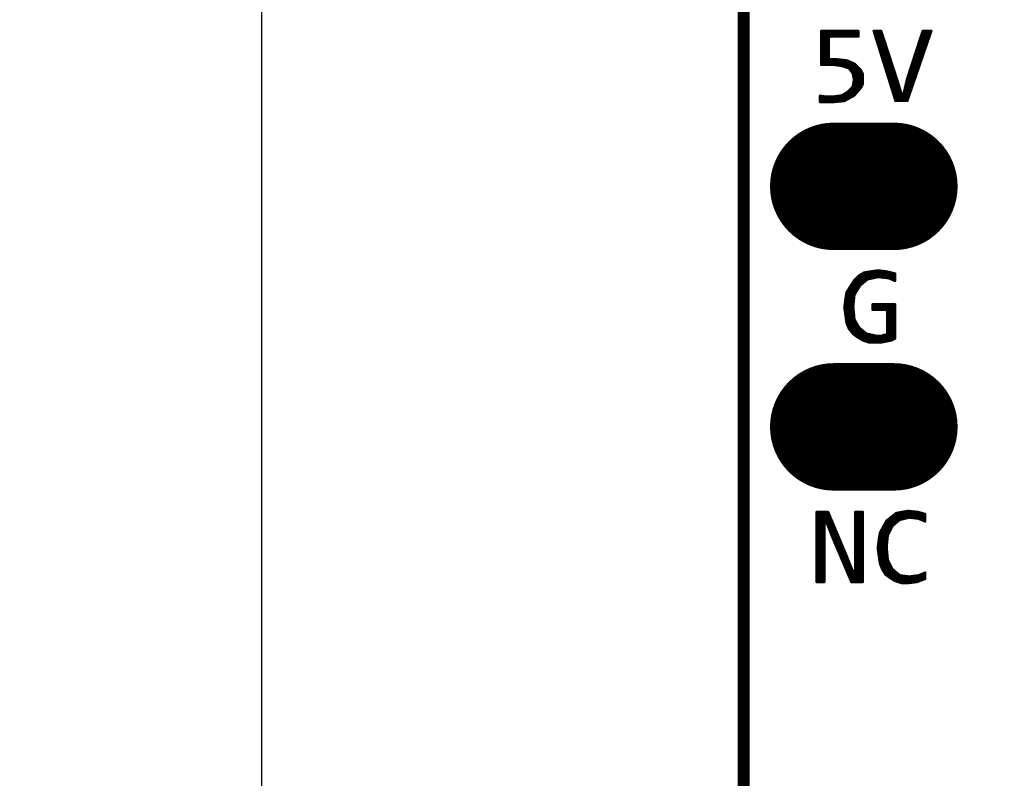
# Model space of a CAD drawing. Extents: x 17.8 to 58.4, y 21 to 93.6.
# Drawn here: x 17.8 to 28.2, y 33.8 to 41.8 of the extents above; entities that cross this region are included whole.
import ezdxf

# ---------------------------------------------------------------- set-up
doc = ezdxf.new("R2010")
doc.units = 0
doc.header["$MEASUREMENT"] = 0
doc.layers.get('0').update_dxf_attribs({"linetype": 'CONTINUOUS'})
doc.layers.get('Defpoints').update_dxf_attribs({"linetype": 'CONTINUOUS'})
doc.layers.add('SILKTOP_PHO', color=251, linetype='CONTINUOUS')
doc.styles.get("Standard").update_dxf_attribs({"font": 'arial.ttf'})
doc.dimstyles.get("Standard").update_dxf_attribs({"dimtxt": 1.5, "dimasz": 1.5, "dimexe": 0.18, "dimexo": 0, "dimgap": 0.5, "dimtad": 0, "dimtih": 1, "dimtoh": 1, "dimzin": 0, "dimdsep": 46, "dimtxsty": 'Standard', "dimcen": 0.09, "dimadec": 0, "dimazin": 0, "dimtfac": 1, "dimtofl": 0, "dimtmove": 2, "dimatfit": 3, "dimfxl": 1, "dimtolj": 1, "dimtzin": 0, "dimarcsym": 0})

# ---------------------------------------------------------------- blocks, each defined once
blk = doc.blocks.new('ROUND_1')
at = {"const_width": 0.0127}
blk.add_lwpolyline([(-0.00635, 0, 1), (0.00635, 0, 1)], format="xyb", close=True, dxfattribs=at)
blk = doc.blocks.new('OBLONG_245')
at = {"const_width": 1.3462}
blk.add_lwpolyline([(0.3175, 0), (-0.3175, 0)], dxfattribs=at)
at = {"const_width": 0.6731}
for points in [[(-0.65405, 0, 1), (0.01905, 0, 1)], [(-0.01905, 0, 1), (0.65405, 0, 1)]]:
    blk.add_lwpolyline(points, format="xyb", close=True, dxfattribs=at)
blk = doc.blocks.new('*D61')
at = {"color": 0, "linetype": 'Continuous', "lineweight": -2}
for p, q in [((25.4, 51.3), (25.4, 21.764)), ((50.8, 51.3), (50.8, 21.764)), ((26.9, 21.944), (35.059, 21.944)), ((49.3, 21.944), (41.141, 21.944))]:
    blk.add_line(p, q, dxfattribs=at)
at = {"color": 0, "linetype": 'Continuous'}
for points in [[(26.9, 22.194), (26.9, 21.694), (25.4, 21.944)], [(49.3, 22.194), (49.3, 21.694), (50.8, 21.944)]]:
    blk.add_solid(points, dxfattribs=at)
at = {"layer": 'Defpoints', "color": 0, "linetype": 'Continuous'}
for p in [(25.4, 51.3), (50.8, 51.3), (50.8, 21.944)]:
    blk.add_point(p, dxfattribs=at)
at = {"color": 0, "linetype": 'Continuous', "insert": (38.1, 21.944), "char_height": 1.5, "attachment_point": 5}
blk.add_mtext('\\A1;25.40', dxfattribs=at)
blk = doc.blocks.new('*D62')
at = {"color": 0, "linetype": 'Continuous', "lineweight": -2}
for p, q in [((25.932, 77.2), (20.133, 77.2)), ((20.313, 75.7), (20.313, 52.566)), ((20.313, 26.9), (20.313, 50.034)), ((25.932, 25.4), (20.133, 25.4))]:
    blk.add_line(p, q, dxfattribs=at)
at = {"color": 0, "linetype": 'Continuous'}
for points in [[(20.063, 75.7), (20.563, 75.7), (20.313, 77.2)], [(20.063, 26.9), (20.563, 26.9), (20.313, 25.4)]]:
    blk.add_solid(points, dxfattribs=at)
at = {"layer": 'Defpoints', "color": 0, "linetype": 'Continuous'}
for p in [(25.932, 77.2), (20.313, 25.4), (25.932, 25.4)]:
    blk.add_point(p, dxfattribs=at)
at = {"color": 0, "linetype": 'Continuous', "insert": (20.313, 51.3), "char_height": 1.5, "attachment_point": 5}
blk.add_mtext('\\A1;51.80', dxfattribs=at)

msp = doc.modelspace()

# ---------------------------------------------------------------- linework, layer by layer
at = {"const_width": 0.127}
msp.add_lwpolyline([(25.4, 76.700126), (25.4, 25.900126)], dxfattribs=at)
at = {"layer": 'SILKTOP_PHO'}
for points, const_width in [([(25.4, 76.700126), (25.4, 25.900126)], 0.127), ([(26.612342, 41.705784), (26.219658, 41.705784)], 0.0254), ([(26.219658, 41.705784), (26.219658, 41.348914)], 0.0254), ([(26.2382, 41.348914), (26.2382, 41.705784)], 0.0254), ([(26.2636, 41.348914), (26.2636, 41.705784)], 0.0254), ([(26.289, 41.348914), (26.289, 41.705784)], 0.0254), ([(26.3144, 41.647364), (26.3144, 41.705784)], 0.0254), ([(26.3398, 41.647364), (26.3398, 41.705784)], 0.0254), ([(26.3652, 41.647364), (26.3652, 41.705784)], 0.0254), ([(26.3906, 41.647364), (26.3906, 41.705784)], 0.0254), ([(26.416, 41.647364), (26.416, 41.705784)], 0.0254), ([(26.4414, 41.647364), (26.4414, 41.705784)], 0.0254), ([(26.4668, 41.647364), (26.4668, 41.705784)], 0.0254), ([(26.4922, 41.647364), (26.4922, 41.705784)], 0.0254), ([(26.5176, 41.647364), (26.5176, 41.705784)], 0.0254), ([(26.543, 41.647364), (26.543, 41.705784)], 0.0254), ([(26.5684, 41.647364), (26.5684, 41.705784)], 0.0254), ([(26.5938, 41.647364), (26.5938, 41.705784)], 0.0254), ([(26.612342, 41.647364), (26.612342, 41.705784)], 0.0254), ([(26.854404, 41.705784), (26.773632, 41.705784)], 0.0254), ([(26.773632, 41.705784), (27.004518, 40.966898)], 0.0254), ([(26.797, 41.6306), (26.797, 41.705784)], 0.0254), ([(26.8224, 41.54932), (26.8224, 41.705784)], 0.0254), ([(26.8478, 41.46804), (26.8478, 41.705784)], 0.0254), ([(27.018742, 41.201086), (26.854404, 41.705784)], 0.0254), ([(27.290776, 41.705784), (27.126692, 41.201594)], 0.0254), ([(27.129232, 40.966898), (27.383232, 41.705784)], 0.0254), ([(27.383232, 41.705784), (27.290776, 41.705784)], 0.0254), ([(27.305, 41.477946), (27.305, 41.705784)], 0.0254), ([(27.3304, 41.55186), (27.3304, 41.705784)], 0.0254), ([(27.3558, 41.625774), (27.3558, 41.705784)], 0.0254), ([(27.3812, 41.699688), (27.3812, 41.705784)], 0.0254), ([(26.3017, 41.634664), (26.3144, 41.647364)], 0.0254), ([(26.3017, 41.41978), (26.3017, 41.634664)], 0.0254), ([(26.3144, 41.647364), (26.612342, 41.647364)], 0.0254), ([(26.8732, 41.38676), (26.8732, 41.64838)], 0.0254), ([(27.2542, 41.330118), (27.2542, 41.593008)], 0.0254), ([(27.2796, 41.404032), (27.2796, 41.670986)], 0.0254), ([(26.8986, 41.30548), (26.8986, 41.570402)], 0.0254), ([(26.924, 41.2242), (26.924, 41.492424)], 0.0254), ([(27.2288, 41.256204), (27.2288, 41.51503)], 0.0254), ([(26.3144, 41.40708), (26.3017, 41.41978)], 0.0254), ([(26.38552, 41.40708), (26.3144, 41.40708)], 0.0254), ([(26.3144, 41.348914), (26.3144, 41.40708)], 0.0254), ([(26.3398, 41.348914), (26.3398, 41.40708)], 0.0254), ([(26.3652, 41.346882), (26.3652, 41.40708)], 0.0254), ([(26.490422, 41.395396), (26.38552, 41.40708)], 0.0254), ([(26.3906, 41.343326), (26.3906, 41.406572)], 0.0254), ([(26.416, 41.33977), (26.416, 41.403778)], 0.0254), ([(26.4414, 41.335198), (26.4414, 41.400984)], 0.0254), ([(26.4668, 41.326816), (26.4668, 41.39819)], 0.0254), ([(26.569924, 41.36136), (26.490422, 41.395396)], 0.0254), ([(26.4922, 41.31818), (26.4922, 41.394634)], 0.0254), ([(26.5176, 41.30548), (26.5176, 41.383712)], 0.0254), ([(26.543, 41.271698), (26.543, 41.373044)], 0.0254), ([(26.9494, 41.14292), (26.9494, 41.414192)], 0.0254), ([(27.2034, 41.182544), (27.2034, 41.437052)], 0.0254), ([(26.219658, 41.348914), (26.350214, 41.348914)], 0.0254), ([(26.350214, 41.348914), (26.352246, 41.348914)], 0.0254), ([(26.352246, 41.348914), (26.435812, 41.336976)], 0.0254), ([(26.435812, 41.336976), (26.437844, 41.336468)], 0.0254), ([(26.437844, 41.336468), (26.509472, 41.312592)], 0.0254), ([(26.509472, 41.312592), (26.515822, 41.30802)], 0.0254), ([(26.515822, 41.30802), (26.551636, 41.260268)], 0.0254), ([(26.551636, 41.260268), (26.553922, 41.255188)], 0.0254), ([(26.5684, 41.02354), (26.5684, 41.362122)], 0.0254), ([(26.638504, 41.293034), (26.569924, 41.36136)], 0.0254), ([(26.5938, 41.05275), (26.5938, 41.337484)], 0.0254), ([(26.6192, 41.082468), (26.6192, 41.312084)], 0.0254), ([(26.660094, 41.2496), (26.638504, 41.293034)], 0.0254), ([(26.6446, 41.11752), (26.6446, 41.280588)], 0.0254), ([(26.9748, 41.06164), (26.9748, 41.336214)], 0.0254), ([(27.1526, 41.034716), (27.1526, 41.280842)], 0.0254), ([(27.178, 41.10863), (27.178, 41.359074)], 0.0254), ([(26.553922, 41.255188), (26.56586, 41.195498)], 0.0254), ([(26.56586, 41.190926), (26.553922, 41.119298)], 0.0254), ([(26.56586, 41.195498), (26.566114, 41.192958)], 0.0254), ([(26.566114, 41.192958), (26.56586, 41.190926)], 0.0254), ([(26.660094, 41.148254), (26.660094, 41.2496)], 0.0254), ([(27.0002, 40.98036), (27.0002, 41.258236)], 0.0254), ([(27.066494, 41.045892), (27.018742, 41.201086)], 0.0254), ([(27.0256, 40.966898), (27.0256, 41.178988)], 0.0254), ([(27.126692, 41.201594), (27.091132, 41.046908)], 0.0254), ([(27.1272, 40.966898), (27.1272, 41.202864)], 0.0254), ([(26.500074, 41.062656), (26.440384, 41.026842)], 0.0254), ([(26.4922, 40.981122), (26.4922, 41.05783)], 0.0254), ([(26.502614, 41.064688), (26.500074, 41.062656)], 0.0254), ([(26.550366, 41.11244), (26.502614, 41.064688)], 0.0254), ([(26.5176, 40.995346), (26.5176, 41.079674)], 0.0254), ([(26.543, 41.009316), (26.543, 41.105074)], 0.0254), ([(26.553922, 41.119298), (26.550366, 41.11244)], 0.0254), ([(26.568908, 41.023794), (26.63825, 41.104566)], 0.0254), ([(26.63825, 41.104566), (26.660094, 41.148254)], 0.0254), ([(27.051, 40.966898), (27.051, 41.096438)], 0.0254), ([(27.1018, 40.966898), (27.1018, 41.09339)], 0.0254), ([(26.264616, 41.01338), (26.20772, 41.022778)], 0.0254), ([(26.20772, 41.022778), (26.20772, 40.95496)], 0.0254), ([(26.20772, 40.95496), (26.349706, 40.95496)], 0.0254), ([(26.2128, 40.95496), (26.2128, 41.022016)], 0.0254), ([(26.2382, 40.95496), (26.2382, 41.017698)], 0.0254), ([(26.2636, 40.95496), (26.2636, 41.01338)], 0.0254), ([(26.266648, 41.013126), (26.264616, 41.01338)], 0.0254), ([(26.350214, 41.013126), (26.266648, 41.013126)], 0.0254), ([(26.289, 40.95496), (26.289, 41.013126)], 0.0254), ([(26.3144, 40.95496), (26.3144, 41.013126)], 0.0254), ([(26.3398, 40.95496), (26.3398, 41.013126)], 0.0254), ([(26.349706, 40.95496), (26.465784, 40.966644)], 0.0254), ([(26.352246, 41.01338), (26.350214, 41.013126)], 0.0254), ([(26.435812, 41.025318), (26.352246, 41.01338)], 0.0254), ([(26.3652, 40.956484), (26.3652, 41.015158)], 0.0254), ([(26.3906, 40.959024), (26.3906, 41.018714)], 0.0254), ([(26.416, 40.961564), (26.416, 41.02227)], 0.0254), ([(26.440384, 41.026842), (26.435812, 41.025318)], 0.0254), ([(26.4414, 40.964104), (26.4414, 41.02735)], 0.0254), ([(26.465784, 40.966644), (26.568908, 41.023794)], 0.0254), ([(26.4668, 40.967152), (26.4668, 41.04259)], 0.0254), ([(27.004518, 40.966898), (27.129232, 40.966898)], 0.0254), ([(27.091132, 41.046908), (27.066494, 41.045892)], 0.0254), ([(27.0764, 40.966898), (27.0764, 41.037256)], 0.0254), ([(26.614882, 39.120572), (26.569162, 39.074852)], 0.0254), ([(26.5938, 38.956742), (26.5938, 39.09949)], 0.0254), ([(26.67127, 39.154354), (26.614882, 39.120572)], 0.0254), ([(26.6192, 38.997382), (26.6192, 39.123112)], 0.0254), ([(26.634694, 39.021004), (26.706322, 39.080694)], 0.0254), ([(26.6446, 39.029132), (26.6446, 39.138352)], 0.0254), ([(26.67, 39.050468), (26.67, 39.153592)], 0.0254), ([(26.740358, 39.165784), (26.67127, 39.154354)], 0.0254), ([(26.6954, 39.07155), (26.6954, 39.158418)], 0.0254), ([(26.706322, 39.080694), (26.711656, 39.083234)], 0.0254), ([(26.711656, 39.083234), (26.819098, 39.10711)], 0.0254), ([(26.7208, 39.085266), (26.7208, 39.162482)], 0.0254), ([(26.822146, 39.177468), (26.740358, 39.165784)], 0.0254), ([(26.7462, 39.090854), (26.7462, 39.166546)], 0.0254), ([(26.7716, 39.096696), (26.7716, 39.170356)], 0.0254), ([(26.797, 39.102284), (26.797, 39.173912)], 0.0254), ([(26.819098, 39.10711), (26.823416, 39.107364)], 0.0254), ([(26.91511, 39.165784), (26.822146, 39.177468)], 0.0254), ([(26.8224, 39.107364), (26.8224, 39.177468)], 0.0254), ([(26.823416, 39.107364), (26.930858, 39.095426)], 0.0254), ([(26.8478, 39.10457), (26.8478, 39.174166)], 0.0254), ([(26.8732, 39.101776), (26.8732, 39.171118)], 0.0254), ([(26.8986, 39.098982), (26.8986, 39.167816)], 0.0254), ([(27.0002, 39.144448), (26.91511, 39.165784)], 0.0254), ([(26.924, 39.096188), (26.924, 39.163752)], 0.0254), ([(26.930858, 39.095426), (26.934414, 39.09441)], 0.0254), ([(26.934414, 39.09441), (27.0002, 39.066216)], 0.0254), ([(26.9494, 39.08806), (26.9494, 39.157402)], 0.0254), ([(26.9748, 39.077138), (26.9748, 39.151052)], 0.0254), ([(27.0002, 39.066216), (27.0002, 39.144702)], 0.0254), ([(27.0002, 39.066216), (27.0002, 39.144448)], 0.0254), ([(26.569162, 39.074852), (26.487882, 38.946836)], 0.0254), ([(26.5176, 38.555168), (26.5176, 38.993826)], 0.0254), ([(26.543, 38.523418), (26.543, 39.033704)], 0.0254), ([(26.5684, 38.895782), (26.5684, 39.073582)], 0.0254), ([(26.572464, 38.922452), (26.632154, 39.017956)], 0.0254), ([(26.632154, 39.017956), (26.634694, 39.021004)], 0.0254), ([(26.476452, 38.878002), (26.464514, 38.78453)], 0.0254), ([(26.487882, 38.946836), (26.476452, 38.878002)], 0.0254), ([(26.4922, 38.610032), (26.4922, 38.953694)], 0.0254), ([(26.558494, 38.797484), (26.570432, 38.916864)], 0.0254), ([(26.570432, 38.916864), (26.572464, 38.922452)], 0.0254), ([(26.464514, 38.78453), (26.488136, 38.620446)], 0.0254), ([(26.4668, 38.76929), (26.4668, 38.801802)], 0.0254), ([(26.558494, 38.796214), (26.558494, 38.797484)], 0.0254), ([(26.558494, 38.795198), (26.558494, 38.796214)], 0.0254), ([(26.570432, 38.66388), (26.558494, 38.795198)], 0.0254), ([(27.0002, 38.819328), (26.762964, 38.819328)], 0.0254), ([(26.762964, 38.819328), (26.762964, 38.761162)], 0.0254), ([(26.7716, 38.761162), (26.7716, 38.819328)], 0.0254), ([(26.797, 38.761162), (26.797, 38.819328)], 0.0254), ([(26.8224, 38.761162), (26.8224, 38.819328)], 0.0254), ([(26.8478, 38.761162), (26.8478, 38.819328)], 0.0254), ([(26.8732, 38.761162), (26.8732, 38.819328)], 0.0254), ([(26.8986, 38.761162), (26.8986, 38.819328)], 0.0254), ([(26.924, 38.430962), (26.924, 38.819328)], 0.0254), ([(26.9494, 38.436042), (26.9494, 38.819328)], 0.0254), ([(26.9748, 38.445186), (26.9748, 38.819328)], 0.0254), ([(27.0002, 38.457886), (27.0002, 38.819328)], 0.0254), ([(27.0002, 38.457886), (27.0002, 38.819328)], 0.0254), ([(26.5684, 38.497764), (26.5684, 38.686994)], 0.0254), ([(26.57221, 38.658546), (26.570432, 38.66388)], 0.0254), ([(26.762964, 38.761162), (26.905458, 38.761162)], 0.0254), ([(26.905458, 38.761162), (26.918158, 38.748462)], 0.0254), ([(26.918158, 38.748462), (26.918158, 38.509702)], 0.0254), ([(26.488136, 38.620446), (26.510742, 38.564058)], 0.0254), ([(26.510742, 38.564058), (26.556208, 38.506908)], 0.0254), ([(26.619962, 38.57498), (26.57221, 38.658546)], 0.0254), ([(26.5938, 38.478714), (26.5938, 38.6207)], 0.0254), ([(26.6192, 38.462204), (26.6192, 38.57625)], 0.0254), ([(26.622756, 38.571678), (26.619962, 38.57498)], 0.0254), ([(26.694384, 38.511988), (26.622756, 38.571678)], 0.0254), ([(26.556208, 38.506908), (26.602182, 38.472618)], 0.0254), ([(26.602182, 38.472618), (26.660094, 38.43782)], 0.0254), ([(26.6446, 38.446964), (26.6446, 38.55339)], 0.0254), ([(26.67, 38.434518), (26.67, 38.532308)], 0.0254), ([(26.699718, 38.509194), (26.694384, 38.511988)], 0.0254), ([(26.6954, 38.425882), (26.6954, 38.511226)], 0.0254), ([(26.80716, 38.485318), (26.699718, 38.509194)], 0.0254), ([(26.7208, 38.4175), (26.7208, 38.504622)], 0.0254), ([(26.7462, 38.41496), (26.7462, 38.499034)], 0.0254), ([(26.7716, 38.41496), (26.7716, 38.493192)], 0.0254), ([(26.797, 38.41496), (26.797, 38.487604)], 0.0254), ([(26.809954, 38.485064), (26.80716, 38.485318)], 0.0254), ([(26.857706, 38.485064), (26.809954, 38.485064)], 0.0254), ([(26.8224, 38.41496), (26.8224, 38.485064)], 0.0254), ([(26.8478, 38.415722), (26.8478, 38.485064)], 0.0254), ([(26.863548, 38.486334), (26.857706, 38.485064)], 0.0254), ([(26.88463, 38.497002), (26.863548, 38.486334)], 0.0254), ([(26.8732, 38.420802), (26.8732, 38.491414)], 0.0254), ([(26.905458, 38.497002), (26.88463, 38.497002)], 0.0254), ([(26.8986, 38.425882), (26.8986, 38.497002)], 0.0254), ([(26.918158, 38.509702), (26.905458, 38.497002)], 0.0254), ([(26.961084, 38.438328), (27.0002, 38.457886)], 0.0254), ([(26.660094, 38.43782), (26.72842, 38.41496)], 0.0254), ([(26.72842, 38.41496), (26.844498, 38.41496)], 0.0254), ([(26.844498, 38.41496), (26.961084, 38.438328)], 0.0254), ([(26.29408, 36.625784), (26.171906, 36.625784)], 0.0254), ([(26.171906, 36.625784), (26.171906, 35.886898)], 0.0254), ([(26.1874, 35.886898), (26.1874, 36.625784)], 0.0254), ([(26.2128, 35.886898), (26.2128, 36.625784)], 0.0254), ([(26.2382, 35.886898), (26.2382, 36.625784)], 0.0254), ([(26.2636, 36.519358), (26.2636, 36.625784)], 0.0254), ([(26.289, 36.48456), (26.289, 36.625784)], 0.0254), ([(26.481786, 36.17976), (26.29408, 36.625784)], 0.0254), ([(26.660094, 36.625784), (26.578052, 36.625784)], 0.0254), ([(26.578052, 36.625784), (26.578052, 36.005516)], 0.0254), ([(26.5938, 35.886898), (26.5938, 36.625784)], 0.0254), ([(26.6192, 35.886898), (26.6192, 36.625784)], 0.0254), ([(26.6446, 35.886898), (26.6446, 36.625784)], 0.0254), ([(26.660094, 35.886898), (26.660094, 36.625784)], 0.0254), ([(27.012392, 36.614608), (26.909522, 36.534344)], 0.0254), ([(26.9748, 36.48075), (26.9748, 36.585398)], 0.0254), ([(27.0002, 36.501832), (27.0002, 36.604956)], 0.0254), ([(27.069034, 36.625784), (27.012392, 36.614608)], 0.0254), ([(27.0256, 36.523168), (27.0256, 36.617148)], 0.0254), ([(27.051, 36.54298), (27.051, 36.622228)], 0.0254), ([(27.13863, 36.637468), (27.069034, 36.625784)], 0.0254), ([(27.0764, 36.54933), (27.0764, 36.627054)], 0.0254), ([(27.1018, 36.55568), (27.1018, 36.631372)], 0.0254), ([(27.1272, 36.56203), (27.1272, 36.63569)], 0.0254), ([(27.243278, 36.625784), (27.13863, 36.637468)], 0.0254), ([(27.1526, 36.567364), (27.1526, 36.635944)], 0.0254), ([(27.178, 36.564062), (27.178, 36.63315)], 0.0254), ([(27.2034, 36.561014), (27.2034, 36.630356)], 0.0254), ([(27.2288, 36.557712), (27.2288, 36.627562)], 0.0254), ([(27.316684, 36.604956), (27.243278, 36.625784)], 0.0254), ([(27.2542, 36.55314), (27.2542, 36.622736)], 0.0254), ([(27.2796, 36.542218), (27.2796, 36.615624)], 0.0254), ([(27.305, 36.531296), (27.305, 36.608258)], 0.0254), ([(27.316684, 36.526216), (27.316684, 36.604956)], 0.0254), ([(26.253948, 36.506912), (26.278586, 36.511484)], 0.0254), ([(26.253948, 35.886898), (26.253948, 36.506912)], 0.0254), ([(26.278586, 36.511484), (26.338276, 36.356544)], 0.0254), ([(26.3144, 36.41852), (26.3144, 36.577524)], 0.0254), ([(26.3398, 36.352734), (26.3398, 36.517326)], 0.0254), ([(26.909522, 36.534344), (26.84018, 36.407344)], 0.0254), ([(26.8986, 35.965384), (26.8986, 36.514532)], 0.0254), ([(26.924, 36.381182), (26.924, 36.545774)], 0.0254), ([(26.9494, 36.431982), (26.9494, 36.565586)], 0.0254), ([(26.971752, 36.47694), (26.975054, 36.481004)], 0.0254), ([(26.975054, 36.481004), (27.046682, 36.540694)], 0.0254), ([(27.046682, 36.540694), (27.051762, 36.543234)], 0.0254), ([(27.051762, 36.543234), (27.147266, 36.56711)], 0.0254), ([(27.147266, 36.56711), (27.151838, 36.567364)], 0.0254), ([(27.151838, 36.567364), (27.247342, 36.555426)], 0.0254), ([(27.247342, 36.555426), (27.250898, 36.55441)], 0.0254), ([(27.250898, 36.55441), (27.316684, 36.526216)], 0.0254), ([(26.3652, 36.293044), (26.3652, 36.456874)], 0.0254), ([(26.3906, 36.233354), (26.3906, 36.396676)], 0.0254), ([(26.84018, 36.407344), (26.828496, 36.338002)], 0.0254), ([(26.8478, 36.06165), (26.8478, 36.421314)], 0.0254), ([(26.8732, 36.006532), (26.8732, 36.46805)], 0.0254), ([(26.910792, 36.257484), (26.92273, 36.376864)], 0.0254), ([(26.92273, 36.376864), (26.924, 36.381436)], 0.0254), ([(26.924, 36.381436), (26.971752, 36.47694)], 0.0254), ([(26.338276, 36.356544), (26.53792, 35.886898)], 0.0254), ([(26.416, 36.173664), (26.416, 36.336224)], 0.0254), ([(26.4414, 36.11372), (26.4414, 36.276026)], 0.0254), ([(26.828496, 36.338002), (26.816812, 36.24453)], 0.0254), ([(26.8224, 36.205668), (26.8224, 36.288726)], 0.0254), ([(26.4668, 36.05403), (26.4668, 36.215574)], 0.0254), ([(26.553414, 36.000944), (26.481786, 36.17976)], 0.0254), ([(26.816812, 36.24453), (26.84018, 36.080446)], 0.0254), ([(26.910792, 36.256214), (26.910792, 36.257484)], 0.0254), ([(26.910792, 36.255198), (26.910792, 36.256214)], 0.0254), ([(26.92273, 36.12388), (26.910792, 36.255198)], 0.0254), ([(26.4922, 35.99434), (26.4922, 36.153852)], 0.0254), ([(26.5176, 35.934396), (26.5176, 36.090352)], 0.0254), ([(26.84018, 36.080446), (26.863294, 36.023042)], 0.0254), ([(26.924, 36.119308), (26.92273, 36.12388)], 0.0254), ([(26.971752, 36.023804), (26.924, 36.119308)], 0.0254), ([(26.924, 35.946334), (26.924, 36.119308)], 0.0254), ([(26.9494, 35.9283), (26.9494, 36.068508)], 0.0254), ([(26.543, 35.886898), (26.543, 36.026852)], 0.0254), ([(26.578052, 36.005516), (26.553414, 36.000944)], 0.0254), ([(26.5684, 35.886898), (26.5684, 35.993324)], 0.0254), ([(26.863294, 36.023042), (26.89733, 35.9664)], 0.0254), ([(26.89733, 35.9664), (26.942542, 35.932618)], 0.0254), ([(26.975054, 36.01974), (26.971752, 36.023804)], 0.0254), ([(26.9748, 35.91306), (26.9748, 36.01974)], 0.0254), ([(27.046682, 35.96005), (26.975054, 36.01974)], 0.0254), ([(27.0002, 35.89782), (27.0002, 35.998658)], 0.0254), ([(27.0256, 35.889438), (27.0256, 35.977576)], 0.0254), ([(27.053286, 35.957002), (27.046682, 35.96005)], 0.0254), ([(27.051, 35.880802), (27.051, 35.95751)], 0.0254), ([(27.250898, 35.958018), (27.247342, 35.957002)], 0.0254), ([(27.316684, 35.986212), (27.250898, 35.958018)], 0.0254), ([(27.2542, 35.89528), (27.2542, 35.959542)], 0.0254), ([(27.2796, 35.904932), (27.2796, 35.970464)], 0.0254), ([(27.305, 35.91433), (27.305, 35.981386)], 0.0254), ([(27.316684, 35.918902), (27.316684, 35.986212)], 0.0254), ([(26.171906, 35.886898), (26.253948, 35.886898)], 0.0254), ([(26.53792, 35.886898), (26.660094, 35.886898)], 0.0254), ([(26.942542, 35.932618), (27.000454, 35.89782)], 0.0254), ([(27.000454, 35.89782), (27.06878, 35.87496)], 0.0254), ([(27.14879, 35.945064), (27.053286, 35.957002)], 0.0254), ([(27.06878, 35.87496), (27.137614, 35.87496)], 0.0254), ([(27.0764, 35.87496), (27.0764, 35.954208)], 0.0254), ([(27.1018, 35.87496), (27.1018, 35.95116)], 0.0254), ([(27.1272, 35.87496), (27.1272, 35.947858)], 0.0254), ([(27.137614, 35.87496), (27.230832, 35.886644)], 0.0254), ([(27.151838, 35.945064), (27.14879, 35.945064)], 0.0254), ([(27.247342, 35.957002), (27.151838, 35.945064)], 0.0254), ([(27.1526, 35.876738), (27.1526, 35.945318)], 0.0254), ([(27.178, 35.88004), (27.178, 35.948366)], 0.0254), ([(27.2034, 35.883088), (27.2034, 35.951668)], 0.0254), ([(27.2288, 35.88639), (27.2288, 35.954716)], 0.0254), ([(27.230832, 35.886644), (27.316684, 35.918902)], 0.0254)]:
    msp.add_lwpolyline(points, dxfattribs=dict(at, const_width=const_width))

# ---------------------------------------------------------------- block references
for p in [(26.67, 40.064944), (26.67, 37.524944)]:
    msp.add_blockref('OBLONG_245', p)
for p in [(26.219658, 41.705784), (26.2382, 41.705784), (26.2636, 41.705784), (26.289, 41.705784), (26.3144, 41.705784), (26.3398, 41.705784), (26.3652, 41.705784), (26.3906, 41.705784), (26.416, 41.705784), (26.4414, 41.705784), (26.4668, 41.705784), (26.4922, 41.705784), (26.5176, 41.705784), (26.543, 41.705784), (26.5684, 41.705784), (26.5938, 41.705784), (26.612342, 41.705784), (26.773632, 41.705784), (26.797, 41.705784), (26.8224, 41.705784), (26.8478, 41.705784), (26.854404, 41.705784), (26.854404, 41.705784), (27.290776, 41.705784), (27.305, 41.705784), (27.3304, 41.705784), (27.3558, 41.705784), (27.3812, 41.705784), (27.3812, 41.699688), (27.383232, 41.705784), (27.383232, 41.705784), (26.3017, 41.634664), (26.3144, 41.647364), (26.3144, 41.647364), (26.3398, 41.647364), (26.3652, 41.647364), (26.3906, 41.647364), (26.416, 41.647364), (26.4414, 41.647364), (26.4668, 41.647364), (26.4922, 41.647364), (26.5176, 41.647364), (26.543, 41.647364), (26.5684, 41.647364), (26.5938, 41.647364), (26.612342, 41.647364), (26.797, 41.6306), (26.8732, 41.64838), (27.2542, 41.593008), (27.2796, 41.670986), (27.3558, 41.625774), (26.8224, 41.54932), (26.8478, 41.46804), (26.8986, 41.570402), (26.924, 41.492424), (27.2288, 41.51503), (27.305, 41.477946), (27.3304, 41.55186), (26.3017, 41.41978), (26.3144, 41.40708), (26.3144, 41.40708), (26.3398, 41.40708), (26.3652, 41.40708), (26.38552, 41.40708), (26.3906, 41.406572), (26.416, 41.403778), (26.4414, 41.400984), (26.4668, 41.39819), (26.490422, 41.395396), (26.4922, 41.394634), (26.5176, 41.383712), (26.543, 41.373044), (26.8732, 41.38676), (26.9494, 41.414192), (27.2034, 41.437052), (27.2796, 41.404032), (26.219658, 41.348914), (26.2382, 41.348914), (26.2636, 41.348914), (26.289, 41.348914), (26.3144, 41.348914), (26.3398, 41.348914), (26.350214, 41.348914), (26.352246, 41.348914), (26.3652, 41.346882), (26.3906, 41.343326), (26.416, 41.33977), (26.435812, 41.336976), (26.437844, 41.336468), (26.4414, 41.335198), (26.4668, 41.326816), (26.4922, 41.31818), (26.509472, 41.312592), (26.515822, 41.30802), (26.5176, 41.30548), (26.543, 41.271698), (26.551636, 41.260268), (26.5684, 41.362122), (26.569924, 41.36136), (26.5938, 41.337484), (26.6192, 41.312084), (26.638504, 41.293034), (26.6446, 41.280588), (26.8986, 41.30548), (26.9748, 41.336214), (27.1526, 41.280842), (27.178, 41.359074), (27.2542, 41.330118), (26.553922, 41.255188), (26.56586, 41.195498), (26.56586, 41.190926), (26.566114, 41.192958), (26.660094, 41.2496), (26.660094, 41.2496), (26.924, 41.2242), (27.0002, 41.258236), (27.018742, 41.201086), (27.0256, 41.178988), (27.126692, 41.201594), (27.1272, 41.202864), (27.2034, 41.182544), (27.2288, 41.256204), (26.4922, 41.05783), (26.500074, 41.062656), (26.502614, 41.064688), (26.5176, 41.079674), (26.543, 41.105074), (26.550366, 41.11244), (26.553922, 41.119298), (26.5938, 41.05275), (26.6192, 41.082468), (26.63825, 41.104566), (26.6446, 41.11752), (26.660094, 41.148254), (26.9494, 41.14292), (26.9748, 41.06164), (27.051, 41.096438), (27.1018, 41.09339), (27.178, 41.10863), (26.20772, 41.022778), (26.20772, 40.95496), (26.2128, 41.022016), (26.2128, 40.95496), (26.2382, 41.017698), (26.2382, 40.95496), (26.2636, 41.01338), (26.2636, 40.95496), (26.264616, 41.01338), (26.266648, 41.013126), (26.289, 41.013126), (26.289, 40.95496), (26.3144, 41.013126), (26.3144, 40.95496), (26.3398, 41.013126), (26.3398, 40.95496), (26.349706, 40.95496), (26.350214, 41.013126), (26.352246, 41.01338), (26.3652, 41.015158), (26.3652, 40.956484), (26.3906, 41.018714), (26.3906, 40.959024), (26.416, 41.02227), (26.416, 40.961564), (26.435812, 41.025318), (26.440384, 41.026842), (26.4414, 41.02735), (26.4414, 40.964104), (26.465784, 40.966644), (26.4668, 41.04259), (26.4668, 40.967152), (26.4922, 40.981122), (26.5176, 40.995346), (26.543, 41.009316), (26.5684, 41.02354), (26.568908, 41.023794), (27.0002, 40.98036), (27.004518, 40.966898), (27.0256, 40.966898), (27.051, 40.966898), (27.066494, 41.045892), (27.0764, 41.037256), (27.0764, 40.966898), (27.091132, 41.046908), (27.1018, 40.966898), (27.1272, 40.966898), (27.129232, 40.966898), (27.1526, 41.034716), (26.5938, 39.09949), (26.614882, 39.120572), (26.6192, 39.123112), (26.6446, 39.138352), (26.67, 39.153592), (26.67127, 39.154354), (26.6954, 39.158418), (26.706322, 39.080694), (26.711656, 39.083234), (26.7208, 39.162482), (26.7208, 39.085266), (26.740358, 39.165784), (26.7462, 39.166546), (26.7462, 39.090854), (26.7716, 39.170356), (26.7716, 39.096696), (26.797, 39.173912), (26.797, 39.102284), (26.819098, 39.10711), (26.822146, 39.177468), (26.8224, 39.177468), (26.8224, 39.107364), (26.823416, 39.107364), (26.8478, 39.174166), (26.8478, 39.10457), (26.8732, 39.171118), (26.8732, 39.101776), (26.8986, 39.167816), (26.8986, 39.098982), (26.91511, 39.165784), (26.924, 39.163752), (26.924, 39.096188), (26.930858, 39.095426), (26.934414, 39.09441), (26.9494, 39.157402), (26.9494, 39.08806), (26.9748, 39.151052), (26.9748, 39.077138), (27.0002, 39.144702), (27.0002, 39.144448), (27.0002, 39.144448), (26.5176, 38.993826), (26.543, 39.033704), (26.5684, 39.073582), (26.569162, 39.074852), (26.6192, 38.997382), (26.632154, 39.017956), (26.634694, 39.021004), (26.6446, 39.029132), (26.67, 39.050468), (26.6954, 39.07155), (27.0002, 39.066216), (27.0002, 39.066216), (26.476452, 38.878002), (26.487882, 38.946836), (26.4922, 38.953694), (26.5684, 38.895782), (26.570432, 38.916864), (26.572464, 38.922452), (26.5938, 38.956742), (26.464514, 38.78453), (26.4668, 38.801802), (26.4668, 38.76929), (26.558494, 38.797484), (26.558494, 38.796214), (26.558494, 38.795198), (26.762964, 38.819328), (26.7716, 38.819328), (26.797, 38.819328), (26.8224, 38.819328), (26.8478, 38.819328), (26.8732, 38.819328), (26.8986, 38.819328), (26.924, 38.819328), (26.9494, 38.819328), (26.9748, 38.819328), (27.0002, 38.819328), (27.0002, 38.819328), (26.5684, 38.686994), (26.570432, 38.66388), (26.762964, 38.761162), (26.7716, 38.761162), (26.797, 38.761162), (26.8224, 38.761162), (26.8478, 38.761162), (26.8732, 38.761162), (26.8986, 38.761162), (26.905458, 38.761162), (26.918158, 38.748462), (26.488136, 38.620446), (26.4922, 38.610032), (26.510742, 38.564058), (26.57221, 38.658546), (26.5938, 38.6207), (26.6192, 38.57625), (26.619962, 38.57498), (26.622756, 38.571678), (26.5176, 38.555168), (26.543, 38.523418), (26.556208, 38.506908), (26.5684, 38.497764), (26.5938, 38.478714), (26.602182, 38.472618), (26.6192, 38.462204), (26.6446, 38.55339), (26.67, 38.532308), (26.694384, 38.511988), (26.6954, 38.511226), (26.699718, 38.509194), (26.7208, 38.504622), (26.7462, 38.499034), (26.7716, 38.493192), (26.797, 38.487604), (26.80716, 38.485318), (26.809954, 38.485064), (26.8224, 38.485064), (26.8478, 38.485064), (26.857706, 38.485064), (26.863548, 38.486334), (26.8732, 38.491414), (26.88463, 38.497002), (26.8986, 38.497002), (26.905458, 38.497002), (26.918158, 38.509702), (27.0002, 38.457886), (27.0002, 38.457886), (26.6446, 38.446964), (26.660094, 38.43782), (26.67, 38.434518), (26.6954, 38.425882), (26.7208, 38.4175), (26.72842, 38.41496), (26.7462, 38.41496), (26.7716, 38.41496), (26.797, 38.41496), (26.8224, 38.41496), (26.844498, 38.41496), (26.8478, 38.415722), (26.8732, 38.420802), (26.8986, 38.425882), (26.924, 38.430962), (26.9494, 38.436042), (26.961084, 38.438328), (26.9748, 38.445186), (26.171906, 36.625784), (26.1874, 36.625784), (26.2128, 36.625784), (26.2382, 36.625784), (26.2636, 36.625784), (26.289, 36.625784), (26.29408, 36.625784), (26.578052, 36.625784), (26.5938, 36.625784), (26.6192, 36.625784), (26.6446, 36.625784), (26.660094, 36.625784), (26.660094, 36.625784), (26.9748, 36.585398), (27.0002, 36.604956), (27.012392, 36.614608), (27.0256, 36.617148), (27.051, 36.622228), (27.069034, 36.625784), (27.0764, 36.627054), (27.1018, 36.631372), (27.1272, 36.63569), (27.13863, 36.637468), (27.1526, 36.635944), (27.178, 36.63315), (27.2034, 36.630356), (27.2288, 36.627562), (27.243278, 36.625784), (27.2542, 36.622736), (27.2796, 36.615624), (27.305, 36.608258), (27.316684, 36.604956), (27.316684, 36.604956), (26.253948, 36.506912), (26.2636, 36.519358), (26.278586, 36.511484), (26.289, 36.48456), (26.3144, 36.577524), (26.3398, 36.517326), (26.8986, 36.514532), (26.909522, 36.534344), (26.924, 36.545774), (26.9494, 36.565586), (26.9748, 36.48075), (26.975054, 36.481004), (27.0002, 36.501832), (27.0256, 36.523168), (27.046682, 36.540694), (27.051, 36.54298), (27.051762, 36.543234), (27.0764, 36.54933), (27.1018, 36.55568), (27.1272, 36.56203), (27.147266, 36.56711), (27.151838, 36.567364), (27.1526, 36.567364), (27.178, 36.564062), (27.2034, 36.561014), (27.2288, 36.557712), (27.247342, 36.555426), (27.250898, 36.55441), (27.2542, 36.55314), (27.2796, 36.542218), (27.305, 36.531296), (27.316684, 36.526216), (26.3144, 36.41852), (26.3652, 36.456874), (26.3906, 36.396676), (26.84018, 36.407344), (26.8478, 36.421314), (26.8732, 36.46805), (26.92273, 36.376864), (26.924, 36.381436), (26.924, 36.381182), (26.9494, 36.431982), (26.971752, 36.47694), (26.338276, 36.356544), (26.3398, 36.352734), (26.3652, 36.293044), (26.416, 36.336224), (26.4414, 36.276026), (26.8224, 36.288726), (26.828496, 36.338002), (26.3906, 36.233354), (26.416, 36.173664), (26.4668, 36.215574), (26.481786, 36.17976), (26.816812, 36.24453), (26.8224, 36.205668), (26.910792, 36.257484), (26.910792, 36.256214), (26.910792, 36.255198), (26.4414, 36.11372), (26.4922, 36.153852), (26.5176, 36.090352), (26.84018, 36.080446), (26.8478, 36.06165), (26.92273, 36.12388), (26.924, 36.119308), (26.924, 36.119308), (26.9494, 36.068508), (26.4668, 36.05403), (26.4922, 35.99434), (26.543, 36.026852), (26.553414, 36.000944), (26.5684, 35.993324), (26.578052, 36.005516), (26.863294, 36.023042), (26.8732, 36.006532), (26.89733, 35.9664), (26.8986, 35.965384), (26.971752, 36.023804), (26.9748, 36.01974), (26.975054, 36.01974), (27.0002, 35.998658), (27.0256, 35.977576), (27.046682, 35.96005), (27.051, 35.95751), (27.250898, 35.958018), (27.2542, 35.959542), (27.2796, 35.970464), (27.305, 35.981386), (27.316684, 35.986212), (26.171906, 35.886898), (26.1874, 35.886898), (26.2128, 35.886898), (26.2382, 35.886898), (26.253948, 35.886898), (26.5176, 35.934396), (26.53792, 35.886898), (26.543, 35.886898), (26.5684, 35.886898), (26.5938, 35.886898), (26.6192, 35.886898), (26.6446, 35.886898), (26.660094, 35.886898), (26.924, 35.946334), (26.942542, 35.932618), (26.9494, 35.9283), (26.9748, 35.91306), (27.0002, 35.89782), (27.000454, 35.89782), (27.0256, 35.889438), (27.051, 35.880802), (27.053286, 35.957002), (27.06878, 35.87496), (27.0764, 35.954208), (27.0764, 35.87496), (27.1018, 35.95116), (27.1018, 35.87496), (27.1272, 35.947858), (27.1272, 35.87496), (27.137614, 35.87496), (27.14879, 35.945064), (27.151838, 35.945064), (27.1526, 35.945318), (27.1526, 35.876738), (27.178, 35.948366), (27.178, 35.88004), (27.2034, 35.951668), (27.2034, 35.883088), (27.2288, 35.954716), (27.2288, 35.88639), (27.230832, 35.886644), (27.247342, 35.957002), (27.2542, 35.89528), (27.2796, 35.904932), (27.305, 35.91433), (27.316684, 35.918902)]:
    msp.add_blockref('ROUND_1', p, dxfattribs=at)

# ---------------------------------------------------------------- dimensions: what is measured, and where the dimension line sits
at = {"linetype": 'Continuous'}
dim = msp.add_linear_dim(base=(20.313354, 25.4), p1=(25.931876, 77.199998), p2=(25.931876, 25.4), angle=90, dimstyle='Standard', dxfattribs=at)
dim.commit()
dim.dimension.update_dxf_attribs({"geometry": '*D62', "text_midpoint": (20.313354, 51.299999)})
dim = msp.add_linear_dim(base=(50.8, 21.943972), p1=(25.4, 51.300126), p2=(50.8, 51.300126), dimstyle='Standard', dxfattribs=at)
dim.commit()
dim.dimension.update_dxf_attribs({"geometry": '*D61', "text_midpoint": (38.1, 21.943972)})

doc.saveas('drawing.dxf')
